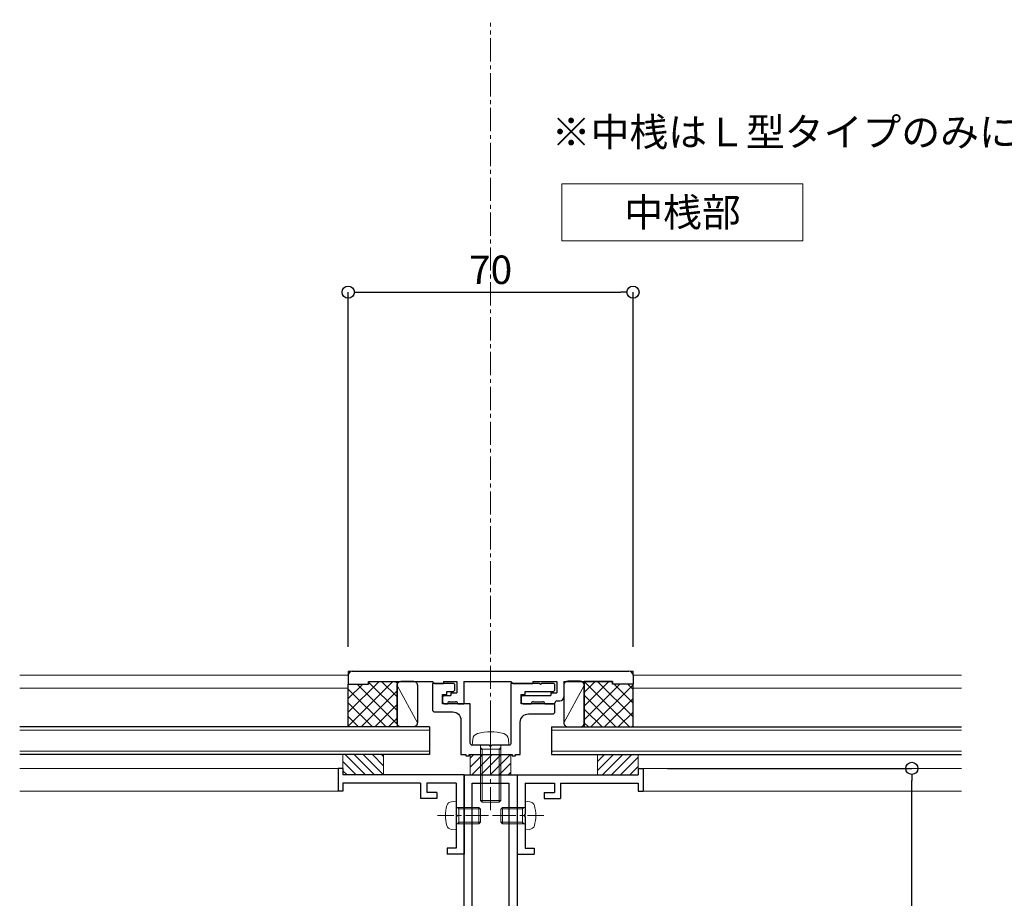
# Model space of a CAD drawing. Units: millimetres. Extents: x -12289 to 22349, y -2748 to 11000.
# Drawn here: x 8684 to 8926, y 6958 to 7174 of the extents above; entities that cross this region are included whole.
import ezdxf

# ---------------------------------------------------------------- set-up
doc = ezdxf.new("R2010")
doc.units = ezdxf.units.MM
doc.header["$LTSCALE"] = 0.3
doc.header["$PDMODE"] = 33
doc.header["$PDSIZE"] = 5
doc.linetypes.add('CENTER2', pattern=[28.575, 19.05, -3.175, 3.175, -3.175])
doc.linetypes.add('HIDDEN2', pattern=[4.7625, 3.175, -1.5875])
doc.layers.get('0').update_dxf_attribs({"lineweight": 9})
doc.layers.get('Defpoints').update_dxf_attribs({"lineweight": 9})
for name, color, linetype, lineweight in [('ガラス01', 140, 'Continuous', 25), ('ガラス02', 141, 'Continuous', 9), ('コーキング01', 40, 'Continuous', 25), ('コーキング02', 41, 'Continuous', 9), ('テキスト', 50, 'Continuous', 9), ('ハッチング', 7, 'Continuous', 9), ('パーツ01', 150, 'Continuous', 20), ('パーツ02', 121, 'Continuous', 9), ('ビスボルト', 171, 'Continuous', 9), ('中心線', 210, 'CENTER2', 9), ('型材01', 3, 'Continuous', 25), ('型材02', 71, 'Continuous', 9), ('寸法', 10, 'Continuous', 9)]:
    doc.layers.add(name, color=color, linetype=linetype, lineweight=lineweight)
doc.layers.add('非表示', color=9, linetype='Continuous', lineweight=9, plot=False)
doc.styles.add('TGK-text', font='txt', dxfattribs={"height": 3.5})
doc.dimstyles.new('T-dim', dxfattribs={"dimtxt": 3.5, "dimasz": 1.5, "dimexe": 0, "dimexo": 3, "dimgap": 1, "dimtad": 1, "dimdec": 1, "dimdsep": 46, "dimtxsty": 'TGK-text', "dimblk": 'DOTBLANK', "dimcen": 0, "dimclrt": 2, "dimazin": 2, "dimtfac": 1, "dimtdec": 1, "dimtix": 1, "dimtmove": 2, "dimatfit": 3, "dimldrblk": 'OPEN30', "dimfxl": 1, "dimtolj": 1, "dimtzin": 0, "dimarcsym": 0})
doc.dimstyles.new('T-dimN', dxfattribs={"dimtxt": 3.5, "dimasz": 10, "dimexe": 0, "dimexo": 3, "dimgap": 1, "dimtad": 1, "dimdec": 1, "dimdsep": 46, "dimtxsty": 'TGK-text', "dimcen": 0, "dimclrt": 2, "dimazin": 2, "dimtfac": 1, "dimtdec": 1, "dimtix": 1, "dimtmove": 2, "dimatfit": 3, "dimldrblk": 'OPEN30', "dimfxl": 1, "dimtfill": 1, "dimtolj": 1, "dimtzin": 0, "dimarcsym": 0})

# ---------------------------------------------------------------- blocks, each defined once
blk = doc.blocks.new('TK-1160A')
at = {"layer": '型材01', "linetype": 'ByBlock'}
for points in [[(-36, -77.5), (-36, -85.5), (-30, -85.5), (-30, -35.5), (-26.6, -35.5), (-26, -36.1), (-26, -37), (-28.5, -37), (-28.5, -40.5), (-18.5, -40.5), (-18.5, -37), (-21, -37), (-21, -36.1), (-20.4, -35.5), (-17, -35.5), (-17, -39), (-6.5, -39), (-6.5, 0), (6.5, 0), (6.5, -39), (17, -39), (17, -35.5), (20.4, -35.5), (21, -36.1), (21, -37), (18.5, -37), (18.5, -40.5), (28.5, -40.5), (28.5, -37), (26, -37), (26, -36.1), (26.6, -35.5), (30, -35.5), (30, -85.5), (36, -85.5), (36, -77.5), (37.5, -77.5), (37.5, -87.5), (28, -87.5), (28, -82.5), (-28, -82.5), (-28, -87.5), (-37.5, -87.5), (-37.5, -77.5)], [(4.5, -39), (-4.5, -39), (-4.5, -2), (4.5, -2)]]:
    blk.add_lwpolyline(points, close=True, dxfattribs=at)
at = {"layer": '型材01'}
blk.add_lwpolyline([(-23.5, -80.5), (-23.5, -79.5), (-24.5, -79.5), (-24.5, -80.5), (-28, -80.5), (-28, -52), (-24.5, -52), (-24.5, -53), (-23.5, -53), (-23.5, -51), (-28, -51), (-28, -42.5), (-17, -42.5), (-15.5, -41), (15.5, -41), (17, -42.5), (28, -42.5), (28, -51), (23.5, -51), (23.5, -53), (24.5, -53), (24.5, -52), (28, -52), (28, -80.5), (24.5, -80.5), (24.5, -79.5), (23.5, -79.5), (23.5, -80.5)], close=True, dxfattribs=at)
blk = doc.blocks.new('*U287')
at = {"layer": 'ガラス01'}
for p, q in [((0, 6.8), (0, 0)), ((0, 6.8), (100.74, 6.8)), ((0, 0), (100.74, 0))]:
    blk.add_line(p, q, dxfattribs=at)
at = {"layer": 'ガラス02'}
for p, q in [((0, 6), (100.74, 6)), ((0, 0.8), (100.74, 0.8))]:
    blk.add_line(p, q, dxfattribs=at)
blk = doc.blocks.new('TK-1218-YA')
at = {"layer": '型材01', "linetype": 'ByBlock'}
for p, q in [((-34, 0), (34, 0)), ((-35, -1), (-35, -3.2)), ((35, -1), (35, -3.2)), ((-35, -3.2), (-30, -3.2)), ((-30, -2.5), (-30, -3.2)), ((-30, -2.5), (-14.3, -2.5)), ((-14.3, -2.5), (-13.8, -3)), ((-13.8, -3), (-11.6, -3)), ((-11.6, -2.5), (-8.3, -2.5)), ((-11.6, -2.5), (-11.6, -3)), ((-8.3, -2.5), (-8.3, -5.3)), ((-6.6, -2.5), (5, -2.5)), ((-6.6, -2.5), (-6.6, -8)), ((5, -2.5), (5.5, -3)), ((5.5, -3), (10.4, -3)), ((10.4, -2.5), (16.3, -2.5)), ((10.4, -2.5), (10.4, -3)), ((16.3, -2.5), (16.3, -5.3)), ((18, -2.5), (30, -2.5)), ((18, -2.5), (18, -6.3)), ((30, -2.5), (30, -3.2)), ((35, -3.2), (30, -3.2)), ((-11.8, -6.5), (-11.8, -7.5)), ((-11.3, -6), (-9.8, -6)), ((-9.8, -5.3), (-8.3, -5.3)), ((-9.8, -5.3), (-9.8, -6)), ((7.5, -6.5), (7.5, -7.5)), ((8, -6), (14.8, -6)), ((14.8, -5.3), (16.3, -5.3)), ((14.8, -5.3), (14.8, -6)), ((-11.3, -8), (-10.6, -8)), ((-10.1, -7.5), (-8.6, -7.5)), ((-8.1, -8), (-6.6, -8)), ((8, -8), (10, -8)), ((10.5, -7.5), (12.8, -7.5)), ((13.3, -8), (15.8, -8)), ((15.8, -8), (15.8, -7.8)), ((16.3, -7.3), (17, -7.3))]:
    blk.add_line(p, q, dxfattribs=at)
for centre, radius, start, end in [((-34, -1), 1, 90, 180), ((34, -1), 1, 0, 90), ((-11.3, -6.5), 0.5, 90, 180), ((8, -6.5), 0.5, 90, 180), ((17, -6.3), 1, 270, 0), ((-11.3, -7.5), 0.5, 180, 270), ((-10.1, -8), 0.5, 90, 180), ((-8.6, -8), 0.5, 0, 90), ((8, -7.5), 0.5, 180, 270), ((10.5, -8), 0.5, 90, 180), ((12.8, -8), 0.5, 0, 90), ((16.3, -7.8), 0.5, 90, 180)]:
    blk.add_arc(centre, radius, start, end, dxfattribs=at)
at = {"layer": '非表示'}
for p, q in [((-34, 0), (-35, 0)), ((-35, 0), (-35, -1)), ((34, 0), (35, 0)), ((35, 0), (35, -1))]:
    blk.add_line(p, q, dxfattribs=at)
blk = doc.blocks.new('*U272')
at = {"layer": '型材01', "linetype": 'ByBlock'}
blk.add_lwpolyline([(-10.8, 15.5), (-9.3, 15.5, 0.414214), (-8.8, 16), (-8.8, 17, 0.414214), (-9.3, 17.5), (-14.3, 17.5), (-14.3, 11, 0.414214), (-13.8, 10.5), (-9.3, 10.5, -0.414214), (-7.3, 8.5), (-7.3, 0), (-6.1, 0), (-6.1, -0.3), (-5.3, -0.3), (-5.3, 0), (5.3, 0), (5.3, -0.3), (6.1, -0.3), (6.1, 0), (7.3, 0), (7.3, 8, -0.414214), (9.3, 10), (15.3, 10, 0.414214), (15.8, 10.5), (15.8, 12, 0.414214), (15.3, 12.5), (7.5, 12.5), (7.5, 14.8), (8.5, 14.8), (8.5, 15.5), (15.3, 15.5, 0.414214), (15.8, 16), (15.8, 17, 0.414214), (15.3, 17.5), (12.6, 17.5), (12.3, 17.2), (12, 17.5), (5, 17.5), (5, 2.8, -0.414214), (4.5, 2.3), (0.3, 2.3), (0, 2), (-0.3, 2.3), (-4.5, 2.3, -0.414214), (-5, 2.8), (-5, 12.5), (-11.8, 12.5), (-11.8, 14.8), (-10.8, 14.8)], format="xyb", close=True, dxfattribs=at)
blk.add_blockref('TK-1218-YA', (0, 20.5), dxfattribs=at)
blk = doc.blocks.new('*U273')
at = {"layer": 'ビスボルト', "linetype": 'ByBlock'}
for p, q in [((-4.5, 0), (-4.372, 1.4616)), ((-4.5, 0), (4.5, 0)), ((-2.5, 0), (-2.5, -13.5668)), ((2.5, 0), (2.5, -13.5668)), ((4.5, 0), (4.372, 1.4616)), ((-2.0672, -1), (-2.5, -0.5672)), ((-2.5, -1), (2.5, -1)), ((-2.0672, -1), (-2.0672, -14)), ((2.0672, -1), (2.5, -0.5672)), ((2.0672, -1), (2.0672, -14)), ((-2.5, -13.5668), (2.5, -13.5668)), ((-2.0672, -14), (-2.5, -13.5668)), ((-2.0672, -14), (2.0672, -14)), ((2.0672, -14), (2.5, -13.5668))]:
    blk.add_line(p, q, dxfattribs=at)
for centre, radius, start, end in [((-2.7784, 1.322), 1.6, 105.494, 175), ((0, -8.7), 12, 74.506, 105.494), ((2.7784, 1.322), 1.6, 5, 74.506)]:
    blk.add_arc(centre, radius, start, end, dxfattribs=at)
at = {"layer": '中心線'}
blk.add_line((0, -16), (0, 5.3), dxfattribs=at)
blk = doc.blocks.new('断熱材平5mm')
at = {"layer": 'ハッチング', "transparency": 33554687}
h = blk.add_hatch(dxfattribs=at)
h.set_pattern_fill('ANSI31', color=256, scale=0.5)
h.paths.add_polyline_path([(-5, 0), (5, 0), (5, 5), (-5, 5)])
at = {"layer": 'パーツ02', "linetype": 'ByBlock'}
blk.add_lwpolyline([(-5, 0), (5, 0), (5, 5), (-5, 5)], close=True, dxfattribs=at)
blk = doc.blocks.new('TK-1179')
at = {"layer": '型材01', "linetype": 'ByBlock'}
for p, q in [((-4.2, 18), (-4.2, 19.5)), ((0, 19.5), (-4.2, 19.5)), ((0, 0), (0, 19.5)), ((-2, 18), (-4.2, 18)), ((-2, 10.3), (-2, 18)), ((-1.7, 10), (-2, 10.3)), ((-1.7, 10), (-2, 9.7)), ((-2, 2), (-2, 9.7)), ((-10.7, 2), (-10.7, 5.8)), ((-6.7, 5.8), (-10.7, 5.8)), ((-6.7, 4.3), (-6.7, 5.8)), ((-31, -1.6), (-31, 4)), ((-29.8, 4), (-31, 4)), ((-29.8, 2), (-29.8, 4)), ((-9.2, 2), (-9.2, 4.3)), ((-6.7, 4.3), (-9.2, 4.3)), ((-10.7, 2), (-29.8, 2)), ((-29.8, -1.6), (-29.8, 0)), ((0, 0), (-29.8, 0)), ((-2, 2), (-9.2, 2)), ((-29.8, -1.6), (-31, -1.6))]:
    blk.add_line(p, q, dxfattribs=at)
blk = doc.blocks.new('*U274')
at = {"layer": 'ビスボルト', "linetype": 'ByBlock'}
for p, q in [((0, 3.5), (0, -3.5)), ((0, 3.5), (1.1196, 3.402)), ((-5.6, 2), (-6, 1.6)), ((-6, 1.6), (-6, -1.6)), ((-0.7, 1.6212), (-5.9788, 1.6212)), ((0, 2), (-5.6, 2)), ((-5.6, 2), (-5.6, -2)), ((-0.7, 2), (-0.7, -2)), ((-0.7, 1.6212), (-0.3208, 2)), ((-5.6, -2), (-6, -1.6)), ((-0.7, -1.6212), (-5.9788, -1.6212)), ((0, -2), (-5.6, -2)), ((-0.7, -1.6212), (-0.3208, -2)), ((0, -3.5), (1.1196, -3.402))]:
    blk.add_line(p, q, dxfattribs=at)
for centre, radius, start, end in [((1.006, 2.1072), 1.3, 15.881, 85), ((-6.4, 0), 9, 344.119, 15.881), ((1.006, -2.1072), 1.3, 275, 344.119)]:
    blk.add_arc(centre, radius, start, end, dxfattribs=at)
at = {"layer": '中心線'}
blk.add_line((-8, 0), (4.6, 0), dxfattribs=at)
blk = doc.blocks.new('*U331')
at = {"layer": '中心線', "color": 0, "linetype": 'CENTER2', "transparency": 16777216}
blk.add_line((0, -90.48), (0, 90.48), dxfattribs=at)
blk = doc.blocks.new('*U276')
at = {"layer": 'ガラス01'}
for p, q in [((0, 6.8), (0, 0)), ((0, 6.8), (100.74, 6.8)), ((0, 0), (100.74, 0))]:
    blk.add_line(p, q, dxfattribs=at)
at = {"layer": 'ガラス02'}
for p, q in [((0, 6), (100.74, 6)), ((0, 0.8), (100.74, 0.8))]:
    blk.add_line(p, q, dxfattribs=at)
blk = doc.blocks.new('*U277')
at = {"layer": 'ビスボルト', "linetype": 'ByBlock'}
for p, q in [((0, 3.5), (0, -3.5)), ((0, 3.5), (1.1196, 3.402)), ((-5.6, 2), (-6, 1.6)), ((-6, 1.6), (-6, -1.6)), ((-0.7, 1.6212), (-5.9788, 1.6212)), ((0, 2), (-5.6, 2)), ((-5.6, 2), (-5.6, -2)), ((-0.7, 2), (-0.7, -2)), ((-0.7, 1.6212), (-0.3208, 2)), ((-5.6, -2), (-6, -1.6)), ((-0.7, -1.6212), (-5.9788, -1.6212)), ((0, -2), (-5.6, -2)), ((-0.7, -1.6212), (-0.3208, -2)), ((0, -3.5), (1.1196, -3.402))]:
    blk.add_line(p, q, dxfattribs=at)
for centre, radius, start, end in [((1.006, 2.1072), 1.3, 15.881, 85), ((-6.4, 0), 9, 344.119, 15.881), ((1.006, -2.1072), 1.3, 275, 344.119)]:
    blk.add_arc(centre, radius, start, end, dxfattribs=at)
at = {"layer": '中心線'}
blk.add_line((-8, 0), (4.6, 0), dxfattribs=at)
blk = doc.blocks.new('TKR-1107')
at = {"layer": 'ハッチング', "linetype": 'ByBlock'}
h = blk.add_hatch(dxfattribs=at)
h.set_pattern_fill('ANSI31', color=256, scale=0.5)
h.set_pattern_definition([(45, (10556.0263, -3530.173), (-1.12253202, 1.12253202), [])])
h.paths.add_polyline_path([(-10, 5), (-10, 0), (0, 0), (0, 5)])
at = {"layer": 'パーツ01', "linetype": 'ByBlock'}
blk.add_lwpolyline([(-10, 0), (0, 0), (0, 5), (-10, 5)], close=True, dxfattribs=at)
blk = doc.blocks.new('*D334')
at = {"layer": 'Defpoints', "color": 0, "transparency": 16777216}
for p in [(9250.07, 7357.67), (8350.07, 7171.13), (9250.07, 7171.13)]:
    blk.add_point(p, dxfattribs=at)
at = {"layer": '寸法', "color": 0, "lineweight": -2, "transparency": 16777216}
for p, q in [((8350.07, 7177.13), (8350.07, 7357.67)), ((8370.07, 7357.67), (9230.07, 7357.67)), ((9250.07, 7177.13), (9250.07, 7357.67))]:
    blk.add_line(p, q, dxfattribs=at)
at = {"layer": '寸法', "color": 0, "transparency": 16777216}
for points in [[(8370.07, 7361.01), (8370.07, 7354.34), (8350.07, 7357.67)], [(9230.07, 7361.01), (9230.07, 7354.34), (9250.07, 7357.67)]]:
    blk.add_solid(points, dxfattribs=at)
at = {"layer": '寸法', "color": 2, "transparency": 16777216, "insert": (8800.07, 7363.78), "char_height": 7, "attachment_point": 5, "style": 'TGK-text', "bg_fill": 3, "box_fill_scale": 1.1, "bg_fill_color": 256, "bg_fill_true_color": 13158600, "bg_fill_transparency": 0}
blk.add_mtext('\\A1;呼称寸法', dxfattribs=at)
blk = doc.blocks.new('_Open30')
at = {"color": 0, "linetype": 'ByBlock', "lineweight": -2}
for p, q in [((-1, 0.268), (0, 0)), ((0, 0), (-1, -0.268)), ((0, 0), (-1, 0))]:
    blk.add_line(p, q, dxfattribs=at)
blk = doc.blocks.new('_DotBlank')
at = {"color": 0, "linetype": 'ByBlock', "lineweight": -2}
blk.add_line((-0.5, 0), (-1, 0), dxfattribs=at)
blk.add_circle((0, 0), 0.5, dxfattribs=at)
blk = doc.blocks.new('*D337')
at = {"layer": 'Defpoints', "color": 0, "transparency": 16777216}
for p in [(9362.07, 7378.76), (8238.07, 6808.16), (9362.07, 6808.16)]:
    blk.add_point(p, dxfattribs=at)
at = {"layer": '寸法', "color": 0, "lineweight": -2, "transparency": 16777216}
for p, q in [((8238.07, 6814.16), (8238.07, 7378.76)), ((8241.07, 7378.76), (9359.07, 7378.76)), ((9362.07, 6814.16), (9362.07, 7378.76))]:
    blk.add_line(p, q, dxfattribs=at)
at = {"layer": '寸法', "color": 0, "lineweight": -2, "transparency": 16777216, "xscale": 3, "yscale": 3, "zscale": 3, "rotation": 180}
blk.add_blockref('_DotBlank', (8238.07, 7378.76), dxfattribs=at)
at = {"layer": '寸法', "color": 0, "lineweight": -2, "transparency": 16777216, "xscale": 3, "yscale": 3, "zscale": 3}
blk.add_blockref('_DotBlank', (9362.07, 7378.76), dxfattribs=at)
at = {"layer": '寸法', "color": 2, "transparency": 16777216, "insert": (8800.07, 7384.88), "char_height": 7, "attachment_point": 5, "style": 'TGK-text'}
blk.add_mtext('\\A1;本体外形寸法', dxfattribs=at)
blk = doc.blocks.new('*D339')
at = {"layer": 'Defpoints', "color": 0, "transparency": 16777216}
for p in [(9140.07, 7335.24), (8460.07, 6763.56), (9140.07, 6763.56)]:
    blk.add_point(p, dxfattribs=at)
at = {"layer": '寸法', "color": 0, "lineweight": -2, "transparency": 16777216}
for p, q in [((8460.07, 6769.56), (8460.07, 7335.24)), ((8463.07, 7335.24), (9137.07, 7335.24)), ((9140.07, 6769.56), (9140.07, 7335.24))]:
    blk.add_line(p, q, dxfattribs=at)
at = {"layer": '寸法', "color": 0, "lineweight": -2, "transparency": 16777216, "xscale": 3, "yscale": 3, "zscale": 3, "rotation": 180}
blk.add_blockref('_DotBlank', (8460.07, 7335.24), dxfattribs=at)
at = {"layer": '寸法', "color": 0, "lineweight": -2, "transparency": 16777216, "xscale": 3, "yscale": 3, "zscale": 3}
blk.add_blockref('_DotBlank', (9140.07, 7335.24), dxfattribs=at)
at = {"layer": '寸法', "color": 2, "transparency": 16777216, "insert": (8800.07, 7341.36), "char_height": 7, "attachment_point": 5, "style": 'TGK-text'}
blk.add_mtext('\\A1;有効開口寸法', dxfattribs=at)
blk = doc.blocks.new('*D369')
at = {"layer": 'Defpoints', "color": 0, "transparency": 16777216}
for p in [(8837.57, 6989.76), (8903.62, 6989.76), (8837.57, 6900.66)]:
    blk.add_point(p, dxfattribs=at)
at = {"layer": '寸法', "color": 0, "lineweight": -2, "transparency": 16777216}
for p, q in [((8843.57, 6989.76), (8903.62, 6989.76)), ((8903.62, 6903.66), (8903.62, 6986.76)), ((8843.57, 6900.66), (8903.62, 6900.66))]:
    blk.add_line(p, q, dxfattribs=at)
at = {"layer": '寸法', "color": 0, "lineweight": -2, "transparency": 16777216, "xscale": 3, "yscale": 3, "zscale": 3}
for p, rotation in [((8903.62, 6989.76), 90), ((8903.62, 6900.66), 270)]:
    blk.add_blockref('_DotBlank', p, dxfattribs=dict(at, rotation=rotation))
at = {"layer": '寸法', "color": 2, "transparency": 16777216, "insert": (8898.12, 6945.21), "char_height": 7, "attachment_point": 5, "rotation": 90, "style": 'TGK-text'}
blk.add_mtext('\\A1;89.1', dxfattribs=at)
blk = doc.blocks.new('*D352')
at = {"layer": 'Defpoints', "color": 0, "transparency": 16777216}
for p in [(8835.07, 7106.89), (8765.07, 7013.66), (8835.07, 7013.66)]:
    blk.add_point(p, dxfattribs=at)
at = {"layer": '寸法', "color": 0, "lineweight": -2, "transparency": 16777216}
for p, q in [((8765.07, 7019.66), (8765.07, 7106.89)), ((8768.07, 7106.89), (8832.07, 7106.89)), ((8835.07, 7019.66), (8835.07, 7106.89))]:
    blk.add_line(p, q, dxfattribs=at)
at = {"layer": '寸法', "color": 0, "lineweight": -2, "transparency": 16777216, "xscale": 3, "yscale": 3, "zscale": 3, "rotation": 180}
blk.add_blockref('_DotBlank', (8765.07, 7106.89), dxfattribs=at)
at = {"layer": '寸法', "color": 0, "lineweight": -2, "transparency": 16777216, "xscale": 3, "yscale": 3, "zscale": 3}
blk.add_blockref('_DotBlank', (8835.07, 7106.89), dxfattribs=at)
at = {"layer": '寸法', "color": 2, "transparency": 16777216, "insert": (8800.07, 7112.39), "char_height": 7, "attachment_point": 5, "style": 'TGK-text'}
blk.add_mtext('\\A1;70', dxfattribs=at)
blk = doc.blocks.new('*U522')
at = {"layer": 'ハッチング', "linetype": 'ByBlock', "transparency": 33554687}
h = blk.add_hatch(dxfattribs=at)
h.set_pattern_fill('ANSI37', color=256, scale=0.75)
h.set_pattern_definition([(45, (12284.6045, -3505.554), (-1.68379802, 1.68379802), []), (135, (12284.6045, -3505.554), (-1.68379802, -1.68379802), [])])
h.paths.add_polyline_path([(-12, 0.69), (-12, -10.51), (0, -10.5), (0, 0), (-5, 0), (-5, 0.7)])
at = {"layer": 'コーキング01', "linetype": 'ByBlock'}
blk.add_lwpolyline([(-16, -10.48), (-13, -10.49, 0.414214), (-12, -9.49), (-12, -0.29, 0.414214), (-13, 0.71), (-16, 0.72, 0.414214), (-17, -0.28), (-17, -9.48, 0.414214)], format="xyb", close=True, dxfattribs=at)
blk.add_lwpolyline([(0, -10.5), (0, 0), (-5, 0), (-5, 0.7), (-12, 0.69), (-12, -10.51), (0, -10.5)], dxfattribs=at)
at = {"layer": 'コーキング02', "linetype": 'ByBlock'}
blk.add_line((-17, -9.48), (-12, -0.29), dxfattribs=at)

msp = doc.modelspace()

# ---------------------------------------------------------------- linework, layer by layer
at = {"layer": '型材02'}
for p, q in [((8765.07, 7012.66), (8684.33, 7012.66)), ((8915.8, 7012.66), (8835.07, 7012.66)), ((8765.07, 7009.46), (8684.33, 7009.46)), ((8915.8, 7009.46), (8835.07, 7009.46)), ((8684.33, 6989.76), (8762.57, 6989.76)), ((8915.8, 6989.76), (8837.57, 6989.76)), ((8684.33, 6984.16), (8762.57, 6984.16)), ((8915.8, 6984.16), (8837.57, 6984.16))]:
    msp.add_line(p, q, dxfattribs=at)

# ---------------------------------------------------------------- block references
at = {"layer": 'ガラス01', "linetype": 'HIDDEN2', "xscale": -1}
msp.add_blockref('*U276', (8785.07, 6993.16), dxfattribs=at)
at = {"layer": 'ガラス01', "linetype": 'HIDDEN2'}
msp.add_blockref('*U287', (8815.07, 6993.16), dxfattribs=at)
at = {"layer": 'コーキング01', "xscale": -1}
msp.add_blockref('*U522', (8765.07, 7010.46), dxfattribs=at)
at = {"layer": 'コーキング01'}
msp.add_blockref('*U522', (8835.07, 7010.46), dxfattribs=at)
at = {"layer": 'パーツ01', "xscale": -1}
msp.add_blockref('TKR-1107', (8763.77, 6988.16), dxfattribs=at)
at = {"layer": 'パーツ01'}
msp.add_blockref('TKR-1107', (8836.37, 6988.16), dxfattribs=at)
at = {"layer": 'パーツ02'}
msp.add_blockref('断熱材平5mm', (8800.07, 6988.16), dxfattribs=at)
at = {"layer": 'ビスボルト'}
for name, p in [('*U273', (8800.07, 6995.46)), ('*U274', (8808.57, 6978.16))]:
    msp.add_blockref(name, p, dxfattribs=at)
at = {"layer": 'ビスボルト', "xscale": -1}
msp.add_blockref('*U277', (8791.57, 6978.16), dxfattribs=at)
at = {"layer": '中心線', "linetype": 'CENTER2'}
msp.add_blockref('*U331', (8800.07, 7082.64), dxfattribs=at)
at = {"layer": '型材01'}
for name, p in [('*U272', (8800.07, 6993.16)), ('TK-1160A', (8800.07, 6988.16))]:
    msp.add_blockref(name, p, dxfattribs=at)
at = {"layer": '型材01', "xscale": -1, "rotation": 180}
msp.add_blockref('TK-1179', (8793.57, 6988.16), dxfattribs=at)
at = {"layer": '型材01', "rotation": 180}
msp.add_blockref('TK-1179', (8806.57, 6988.16), dxfattribs=at)

# ---------------------------------------------------------------- texts
at = {"layer": 'テキスト', "insert": (8815.08, 7149.76), "char_height": 7, "width": 150.9846, "attachment_point": 1, "style": 'TGK-text'}
msp.add_mtext('※中桟はＬ型タイプのみになります。', dxfattribs=at)
at = {"layer": 'テキスト', "insert": (8821.1, 7130.04), "char_height": 7, "width": 52.2521, "attachment_point": 1, "style": 'TGK-text', "bg_fill": 16, "box_fill_scale": 1.5, "bg_fill_color": 256, "bg_fill_transparency": 0}
msp.add_mtext('\\pxqc;中桟部', dxfattribs=at)

# ---------------------------------------------------------------- dimensions: what is measured, and where the dimension line sits
at = {"layer": '寸法'}
dim = msp.add_linear_dim(base=(8835.07, 7106.89), p1=(8765.07, 7013.66), p2=(8835.07, 7013.66), dimstyle='T-dim', dxfattribs=at)
dim.commit()
dim.dimension.update_dxf_attribs({"geometry": '*D352', "text_midpoint": (8800.07, 7112.39)})
dim = msp.add_linear_dim(base=(8903.62, 6989.76), p1=(8837.57, 6900.66), p2=(8837.57, 6989.76), angle=90, dimstyle='T-dim', dxfattribs=at)
dim.commit()
dim.dimension.update_dxf_attribs({"geometry": '*D369', "text_midpoint": (8898.12, 6945.21)})

# ---------------------------------------------------------------- next in the draw order: dimensions: what is measured, and where the dimension line sits
dim = msp.add_linear_dim(base=(9250.07, 7357.67), p1=(8350.07, 7171.13), p2=(9250.07, 7171.13), text='呼称寸法', dimstyle='T-dimN', dxfattribs=at)
dim.commit()
dim.dimension.update_dxf_attribs({"geometry": '*D334', "text_midpoint": (8800.07, 7363.78)})

# ---------------------------------------------------------------- next in the draw order: dimensions: what is measured, and where the dimension line sits
for base, p1, p2, text, picture, middle in [((9362.07, 7378.76), (8238.07, 6808.16), (9362.07, 6808.16), '本体外形寸法', '*D337', (8800.07, 7384.88)), ((9140.07, 7335.24), (8460.07, 6763.56), (9140.07, 6763.56), '有効開口寸法', '*D339', (8800.07, 7341.36))]:
    dim = msp.add_linear_dim(base=base, p1=p1, p2=p2, text=text, dimstyle='T-dim', dxfattribs=at)
    dim.commit()
    dim.dimension.update_dxf_attribs({"geometry": picture, "text_midpoint": middle})

doc.saveas('drawing.dxf')
